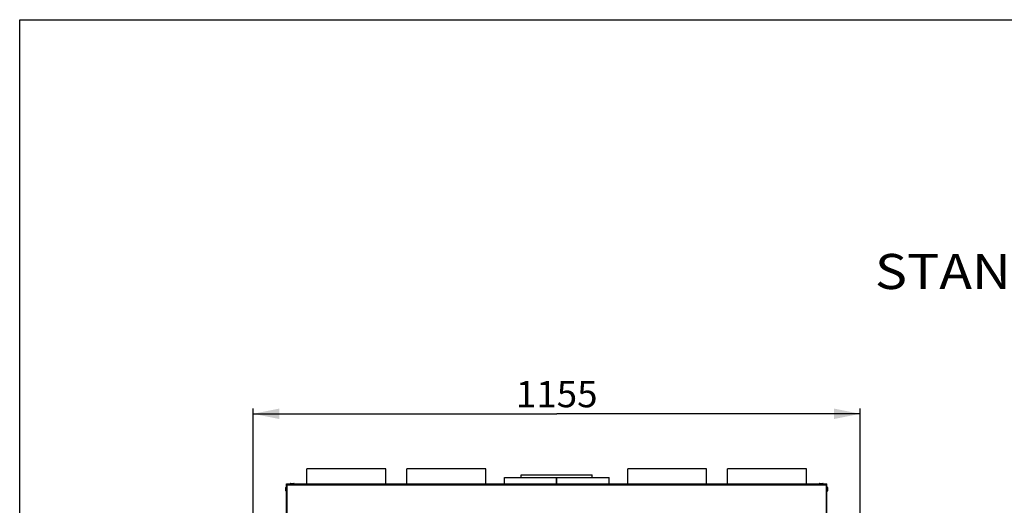
# Model space of a CAD drawing. Units: millimetres. Extents: x 0 to 7000, y 0 to 4950.
# Drawn here: x 0 to 1873, y 4026 to 4950 of the extents above; entities that cross this region are included whole.
import ezdxf
from ezdxf.enums import TextEntityAlignment as Align

# ---------------------------------------------------------------- set-up
doc = ezdxf.new("R2010")
doc.units = ezdxf.units.MM
doc.header["$LTSCALE"] = 385
doc.layers.get('0').update_dxf_attribs({"linetype": 'CONTINUOUS'})
for name, color, linetype in [('AANSLUITRING-150TEKEN', 7, 'CONTINUOUS'), ('DIN7337A-4_0X7_0-AL-STAAL-TEKEN', 7, 'CONTINUOUS'), ('INFERNO-FRON-100-100-62-2DMAAT', 7, 'CONTINUOUS'), ('INFERNO-FRON-100-100-62-2DTEKST', 7, 'CONTINUOUS'), ('PAN009TEKEN', 7, 'CONTINUOUS'), ('PAN010TEKEN', 7, 'CONTINUOUS'), ('PAN011TEKEN', 7, 'CONTINUOUS'), ('PAN037TEKEN', 7, 'CONTINUOUS'), ('PAN038-100TEKEN', 7, 'CONTINUOUS'), ('PANCUB001TEKEN', 7, 'CONTINUOUS'), ('PANCUB002TEKEN', 7, 'CONTINUOUS'), ('PANCUB006TEKEN', 7, 'CONTINUOUS')]:
    doc.layers.add(name, color=color, linetype=linetype)
doc.styles.add('TEXTSTYLE_2', font='ar_wgl_b.ttf')
doc.dimstyles.new('DIMSTYLE_1', dxfattribs={"dimtxt": 50, "dimasz": 50, "dimexe": 0.6, "dimexo": 0.6, "dimgap": 0.75, "dimtad": 1, "dimdec": 0, "dimdsep": 46, "dimtxsty": 'TEXTSTYLE_2', "dimblk": '_FILLED', "dimblk1": '_FILLED', "dimblk2": '_FILLED', "dimcen": 0.09, "dimazin": 2, "dimtp": 0.5, "dimtm": 0.5, "dimtfac": 1, "dimtdec": 0, "dimtofl": 0, "dimtmove": 0, "dimatfit": 3, "dimldrblk": '_FILLED', "dimfxl": 0, "dimtolj": 1, "dimarcsym": 0})

# ---------------------------------------------------------------- blocks, each defined once
blk = doc.blocks.new('_FILLED')
at = {"color": 0, "linetype": 'ByBlock'}
blk.add_solid([(0, 0), (-1, 0.2), (-1, -0.2)], dxfattribs=at)
blk = doc.blocks.new('*D1')
at = {"layer": 'INFERNO-FRON-100-100-62-2DMAAT', "color": 1, "linetype": 'Continuous'}
for p, q in [((444.1, 3970.4), (444.1, 4210.1)), ((444.1, 4200.1), (1021.4, 4200.1)), ((1598.7, 4200.1), (1021.4, 4200.1)), ((1598.7, 3970.4), (1598.7, 4210.1))]:
    blk.add_line(p, q, dxfattribs=at)
at = {"layer": 'INFERNO-FRON-100-100-62-2DMAAT', "color": 1, "linetype": 'Continuous', "xscale": 50, "yscale": 50, "zscale": 50, "rotation": 180}
blk.add_blockref('_FILLED', (444.1, 4200.1), dxfattribs=at)
at = {"layer": 'INFERNO-FRON-100-100-62-2DMAAT', "color": 1, "linetype": 'Continuous', "xscale": 50, "yscale": 50, "zscale": 50}
blk.add_blockref('_FILLED', (1598.7, 4200.1), dxfattribs=at)
at = {"layer": 'INFERNO-FRON-100-100-62-2DMAAT', "color": 1, "linetype": 'Continuous', "style": 'TEXTSTYLE_2', "width": 0.988848}
blk.add_text('1155', height=50, dxfattribs=at).set_placement((943.7, 4212.6), (1099.1, 4212.6), align=Align.FIT)

msp = doc.modelspace()

# ---------------------------------------------------------------- linework, layer by layer
at = {"layer": 'AANSLUITRING-150TEKEN', "color": 5, "linetype": 'Continuous'}
for p, q in [((546.412, 4066.792), (546.412, 4095.192)), ((696.412, 4095.192), (546.412, 4095.192)), ((696.412, 4066.792), (696.412, 4095.192)), ((736.412, 4066.792), (736.412, 4095.192)), ((886.412, 4095.192), (736.412, 4095.192)), ((886.412, 4066.792), (886.412, 4095.192)), ((1156.412, 4066.792), (1156.412, 4095.192)), ((1306.412, 4095.192), (1156.412, 4095.192)), ((1306.412, 4066.792), (1306.412, 4095.192)), ((1346.412, 4066.792), (1346.412, 4095.192)), ((1496.412, 4095.192), (1346.412, 4095.192)), ((1496.412, 4066.792), (1496.412, 4095.192))]:
    msp.add_line(p, q, dxfattribs=at)
at = {"layer": 'DIN7337A-4_0X7_0-AL-STAAL-TEKEN', "color": 5, "linetype": 'Continuous'}
for p, q in [((514.662, 4067.292), (514.662, 4066.792)), ((514.662, 4067.292), (522.162, 4067.292)), ((515.162, 4067.792), (521.662, 4067.792)), ((522.162, 4067.292), (522.162, 4066.792)), ((1520.662, 4067.292), (1520.662, 4066.792)), ((1520.662, 4067.292), (1528.162, 4067.292)), ((1521.162, 4067.792), (1527.662, 4067.792)), ((1528.162, 4067.292), (1528.162, 4066.792)), ((506.412, 4053.378), (506.412, 4059.878)), ((506.912, 4052.878), (506.912, 4060.378)), ((506.912, 4060.378), (507.412, 4060.378)), ((506.912, 4052.878), (507.412, 4052.878)), ((1535.912, 4060.378), (1535.412, 4060.378)), ((1535.912, 4052.878), (1535.412, 4052.878)), ((1535.912, 4060.378), (1535.912, 4052.878)), ((1536.412, 4059.878), (1536.412, 4053.378))]:
    msp.add_line(p, q, dxfattribs=at)
for centre, start, end in [((515.162, 4067.292), 90, 180), ((521.662, 4067.292), 0, 90), ((1521.162, 4067.292), 90, 180), ((1527.662, 4067.292), 0, 90), ((506.912, 4059.878), 90, 180), ((506.912, 4053.378), 180, 270), ((1535.912, 4059.878), 0, 90), ((1535.912, 4053.378), 270, 360)]:
    msp.add_arc(centre, 0.5, start, end, dxfattribs=at)
at = {"layer": 'INFERNO-FRON-100-100-62-2DTEKST', "color": 5, "linetype": 'Continuous'}
for p, q in [((0, 0), (0, 4950)), ((0, 4950), (7000, 4950))]:
    msp.add_line(p, q, dxfattribs=at)
at = {"layer": 'PAN009TEKEN', "color": 5, "linetype": 'Continuous'}
for centre, start, end in [((514.912, 4021.792), 143.227265, 144.467058), ((1527.912, 4021.792), 35.532942, 36.772735)]:
    msp.add_arc(centre, 8, start, end, dxfattribs=at)
at = {"layer": 'PAN010TEKEN', "color": 5, "linetype": 'Continuous'}
for p, q in [((1534.412, 4061.792), (1534.312, 4061.792)), ((1534.312, 4052.792), (1534.412, 4052.792)), ((1534.312, 4050.792), (1534.412, 4050.792))]:
    msp.add_line(p, q, dxfattribs=at)
msp.add_arc((1530.412, 4061.792), 4, 0, 12.114793, dxfattribs=at)
at = {"layer": 'PAN011TEKEN', "color": 5, "linetype": 'Continuous'}
for p, q in [((508.412, 4061.792), (508.512, 4061.792)), ((508.512, 4052.792), (508.412, 4052.792)), ((508.512, 4050.792), (508.412, 4050.792))]:
    msp.add_line(p, q, dxfattribs=at)
msp.add_arc((512.412, 4061.792), 4, 167.885207, 180, dxfattribs=at)
at = {"layer": 'PAN037TEKEN', "color": 5, "linetype": 'Continuous'}
for p, q in [((508.512, 3828.792), (508.512, 4066.792)), ((508.512, 4066.792), (1534.312, 4066.792)), ((508.512, 4065.139), (1534.312, 4065.139)), ((1534.312, 3828.792), (1534.312, 4066.792))]:
    msp.add_line(p, q, dxfattribs=at)
at = {"layer": 'PAN038-100TEKEN', "color": 5, "linetype": 'Continuous'}
for p, q in [((508.512, 4064.792), (508.412, 4064.792)), ((1534.312, 4064.792), (1534.412, 4064.792)), ((508.512, 4062.792), (508.412, 4062.792)), ((1534.312, 4062.792), (1534.412, 4062.792))]:
    msp.add_line(p, q, dxfattribs=at)
at = {"layer": 'PANCUB001TEKEN', "color": 5, "linetype": 'Continuous'}
for p, q in [((921.912, 4066.792), (921.912, 4078.792)), ((921.912, 4078.792), (1021.238, 4078.792)), ((1021.238, 4066.792), (1021.238, 4078.792)), ((1021.585, 4066.792), (1021.585, 4078.792)), ((1021.585, 4078.792), (1120.912, 4078.792)), ((1120.912, 4066.792), (1120.912, 4078.792))]:
    msp.add_line(p, q, dxfattribs=at)
at = {"layer": 'PANCUB002TEKEN', "color": 5, "linetype": 'Continuous'}
for p, q in [((953.912, 4078.792), (953.912, 4083.792)), ((953.912, 4083.792), (1088.912, 4083.792)), ((1088.912, 4078.792), (1088.912, 4083.792))]:
    msp.add_line(p, q, dxfattribs=at)
at = {"layer": 'PANCUB006TEKEN', "color": 5, "linetype": 'Continuous'}
for p, q in [((507.412, 3806.792), (507.412, 4066.792)), ((507.412, 4066.792), (508.412, 4066.792)), ((507.412, 4065.965), (508.412, 4065.965)), ((508.412, 3805.792), (508.412, 4066.792)), ((1534.412, 3805.792), (1534.412, 4066.792)), ((1534.412, 4066.792), (1535.412, 4066.792)), ((1534.412, 4065.965), (1535.412, 4065.965)), ((1535.412, 3806.792), (1535.412, 4066.792))]:
    msp.add_line(p, q, dxfattribs=at)

# ---------------------------------------------------------------- texts
at = {"layer": 'INFERNO-FRON-100-100-62-2DTEKST', "color": 1, "linetype": 'Continuous', "style": 'TEXTSTYLE_2', "width": 1.019159}
msp.add_text('STANDAARD', height=66.6667, dxfattribs=at).set_placement((1626.687, 4437.539), (2215.535, 4437.539), align=Align.FIT)

# ---------------------------------------------------------------- dimensions: what is measured, and where the dimension line sits
at = {"layer": 'INFERNO-FRON-100-100-62-2DMAAT', "color": 1, "linetype": 'Continuous'}
dim = msp.add_linear_dim(base=(1598.723, 4200.125), p1=(444.1, 3969.848), p2=(1598.723, 3969.848), dimstyle='DIMSTYLE_1', dxfattribs=at)
dim.commit()
dim.dimension.update_dxf_attribs({"geometry": '*D1', "text_midpoint": (1023.054, 4200.125), "dimtype": 160})

doc.saveas('drawing.dxf')
